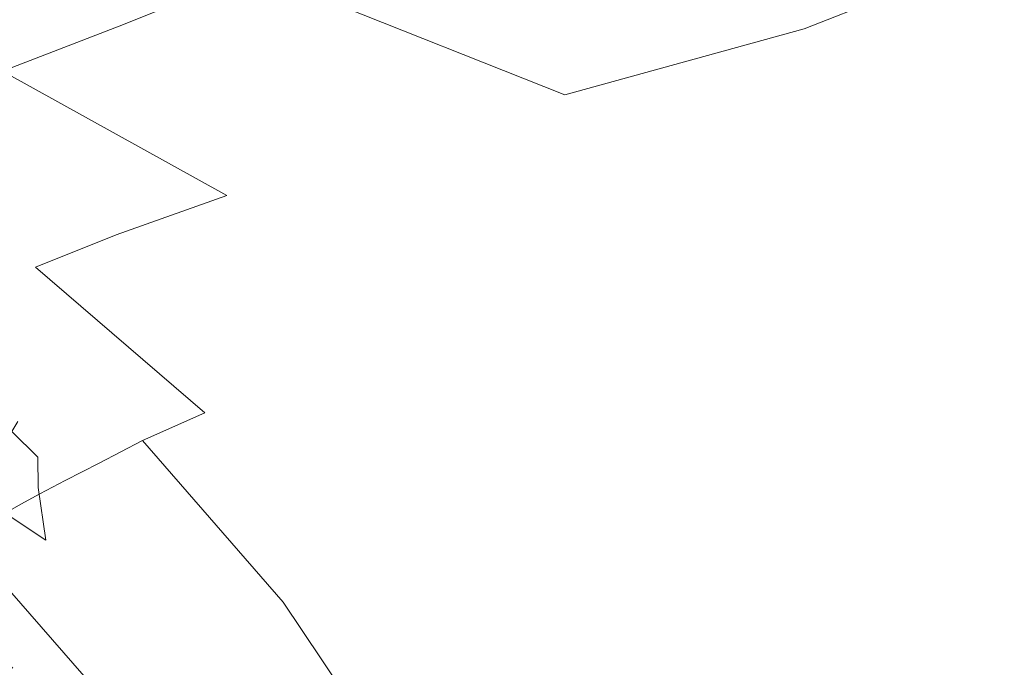
# Model space of a CAD drawing. Extents: x -108 to 108, y -225 to 0.
# Drawn here: x 9 to 14, y -40 to -36 of the extents above; entities that cross this region are included whole.
import ezdxf

# ---------------------------------------------------------------- set-up
doc = ezdxf.new("R2010")
doc.units = 0
doc.header["$LTSCALE"] = 500
doc.header["$MEASUREMENT"] = 0
doc.layers.add('FERRO_CHROM', color=7, linetype='Continuous')

msp = doc.modelspace()

# ---------------------------------------------------------------- linework, layer by layer
at = {"layer": 'FERRO_CHROM', "lineweight": 0}
for points, invisible_edges in [([(12.8283, -35.2399, -8.9193), (15.9122, -35.4854, -8.761), (15.9122, -36.4625, -9.7714), (12.8283, -36.2378, -9.9498)], 15), ([(10.7202, -35.7867, 11.5747), (12.8776, -36.4474, 11.594), (14.0693, -35.9781, 10.5745), (11.4366, -35.3458, 10.5973)], 13), ([(7.713, -35.8891, 13.173), (9.2, -36.4337, 13.1707), (9.929, -36.1417, 12.428), (8.2129, -35.6122, 12.4372)], 13), ([(9.929, -36.1417, 12.428), (11.5925, -36.8007, 12.4696), (12.8776, -36.4474, 11.594), (10.7202, -35.7867, 11.5747)], 13), ([(7.2531, -36.1141, 13.8201), (8.573, -36.6741, 13.8201), (9.2, -36.4337, 13.1707), (7.713, -35.8891, 13.173)], 13), ([(7.7206, -37.083, -11.1348), (7.7206, -35.9461, -10.1753), (10.1185, -36.0681, -10.0822), (10.1185, -37.1924, -11.0304)], 13), ([(12.8776, -36.4474, 11.594), (14.815, -37.291, 11.7459), (17.5063, -36.8941, 10.6006), (14.0693, -35.9781, 10.5745)], 15), ([(10.1185, -37.1924, -11.0304), (10.1185, -36.0681, -10.0822), (12.8283, -36.2378, -9.9498), (12.8283, -37.3447, -10.8829)], 13), ([(9.2, -36.4337, 13.1707), (10.5702, -37.0955, 13.2141), (11.5925, -36.8007, 12.4696), (9.929, -36.1417, 12.428)], 11), ([(12.8283, -37.3447, -10.8829), (12.8283, -36.2378, -9.9498), (15.9122, -36.4625, -9.7714), (15.9122, -37.5462, -10.6852)], 13), ([(8.573, -36.6741, 13.8201), (9.7782, -37.3423, 13.8553), (10.5702, -37.0955, 13.2141), (9.2, -36.4337, 13.1707)], 15), ([(11.5925, -36.8007, 12.4696), (13.0563, -37.6058, 12.6009), (14.815, -37.291, 11.7459), (12.8776, -36.4474, 11.594)], 15), ([(8.573, -36.6741, 13.8201), (8.0875, -36.8739, 14.3934), (9.1843, -37.5516, 14.4212), (9.7782, -37.3423, 13.8553)], 3), ([(10.5702, -37.0955, 13.2141), (11.7641, -37.8815, 13.3211), (13.0563, -37.6058, 12.6009), (11.5925, -36.8007, 12.4696)], 15), ([(8.0875, -36.8739, 14.3934), (7.7197, -37.0375, 14.9059), (8.7512, -37.7264, 14.9271), (9.1843, -37.5516, 14.4212)], 11), ([(7.7197, -37.0375, 14.9059), (7.4454, -37.1692, 15.3728), (8.4418, -37.8697, 15.3884), (8.7512, -37.7264, 14.9271)], 15), ([(7.7206, -38.3178, -11.9893), (7.7206, -37.083, -11.1348), (10.1185, -37.1924, -11.0304), (10.1185, -38.4136, -11.8739)], 15), ([(9.7782, -37.3423, 13.8553), (10.8299, -38.1216, 13.9383), (11.7641, -37.8815, 13.3211), (10.5702, -37.0955, 13.2141)], 15), ([(10.1185, -38.4136, -11.8739), (10.1185, -37.1924, -11.0304), (12.8283, -37.3447, -10.8829), (12.8283, -38.5469, -11.7122)], 15), ([(14.1734, -38.5735, 12.8606), (16.1695, -38.353, 12.1198), (14.815, -37.291, 11.7459), (13.0563, -37.6058, 12.6009)], 15), ([(9.7782, -37.3423, 13.8553), (9.1843, -37.5516, 14.4212), (10.1449, -38.3299, 14.4844), (10.8299, -38.1216, 13.9383)], 15), ([(12.8283, -38.5469, -11.7122), (12.8283, -37.3447, -10.8829), (15.9122, -37.5462, -10.6852), (15.9122, -38.7234, -11.4966)], 15), ([(9.1843, -37.5516, 14.4212), (8.7512, -37.7264, 14.9271), (9.6599, -38.5077, 14.9742), (10.1449, -38.3299, 14.4844)], 13), ([(12.7228, -38.7986, 13.5097), (14.1734, -38.5735, 12.8606), (13.0563, -37.6058, 12.6009), (11.7641, -37.8815, 13.3211)], 15), ([(8.7512, -37.7264, 14.9271), (8.4418, -37.8697, 15.3884), (9.3255, -38.6563, 15.4225), (9.6599, -38.5077, 14.9742)], 15), ([(8.4418, -37.8697, 15.3884), (8.2191, -37.9844, 15.8204), (9.0923, -38.7767, 15.8442), (9.3255, -38.6563, 15.4225)], 15), ([(11.689, -39.0147, 14.0819), (12.7228, -38.7986, 13.5097), (11.7641, -37.8815, 13.3211), (10.8299, -38.1216, 13.9383)], 15), ([(8.0459, -38.0737, 16.2383), (8.9109, -38.8705, 16.2542), (9.0923, -38.7767, 15.8442), (8.2191, -37.9844, 15.8204)], 15), ([(7.9149, -38.1423, 16.6382), (8.7737, -38.9422, 16.6482), (8.9109, -38.8705, 16.2542), (8.0459, -38.0737, 16.2383)], 15), ([(7.819, -38.195, 17.0161), (8.673, -38.9967, 17.0218), (8.7737, -38.9422, 16.6482), (7.9149, -38.1423, 16.6382)], 15), ([(11.689, -39.0147, 14.0819), (10.8299, -38.1216, 13.9383), (10.1449, -38.3299, 14.4844), (10.9432, -39.2081, 14.5918)], 15), ([(7.751, -38.2368, 17.3679), (8.6014, -39.0389, 17.3708), (8.673, -38.9967, 17.0218), (7.819, -38.195, 17.0161)], 15), ([(7.7206, -39.6366, -12.7317), (7.7206, -38.3178, -11.9893), (10.1185, -38.4136, -11.8739), (10.1185, -39.7178, -12.6062)], 15), ([(10.9432, -39.2081, 14.5918), (10.1449, -38.3299, 14.4844), (9.6599, -38.5077, 14.9742), (10.4266, -39.378, 15.0531)], 15), ([(10.1185, -39.7178, -12.6062), (10.1185, -38.4136, -11.8739), (12.8283, -38.5469, -11.7122), (12.8283, -39.8309, -12.4314)], 15), ([(10.4266, -39.378, 15.0531), (9.6599, -38.5077, 14.9742), (9.3255, -38.6563, 15.4225), (10.0802, -39.5233, 15.4793)], 9), ([(8.7794, -38.6875, 22.1979), (8.7636, -38.7455, 21.5119), (8.6247, -38.6077, 21.4736), (8.6562, -38.5543, 22.1973)], 9), ([(8.7901, -38.7189, 22.8831), (8.659, -38.5734, 22.92), (8.642, -38.6797, 23.6416), (8.8144, -38.8576, 23.5452)], 15), ([(8.7794, -38.6875, 22.1979), (8.6562, -38.5543, 22.1973), (8.659, -38.5734, 22.92), (8.7901, -38.7189, 22.8831)], 15), ([(13.472, -39.8225, 13.7507), (15.005, -39.6577, 13.1894), (14.1734, -38.5735, 12.8606), (12.7228, -38.7986, 13.5097)], 15), ([(12.8283, -39.8309, -12.4314), (12.8283, -38.5469, -11.7122), (15.9122, -38.7234, -11.4966), (15.9122, -39.9805, -12.1997)], 15), ([(8.6141, -38.8875, 24.3618), (8.3344, -38.6281, 24.469), (8.0944, -38.8681, 25.4464), (8.6911, -39.2973, 24.9834)], 15), ([(8.7636, -38.7455, 21.5119), (8.7652, -38.908, 20.8528), (8.5732, -38.7493, 20.7519), (8.6247, -38.6077, 21.4736)], 15), ([(8.8144, -38.8576, 23.5452), (8.642, -38.6797, 23.6416), (8.6141, -38.8875, 24.3618), (8.8707, -39.1214, 24.162)], 15), ([(8.9012, -38.8393, 22.1986), (8.9005, -38.8985, 21.5633), (8.7636, -38.7455, 21.5119), (8.7794, -38.6875, 22.1979)], 15), ([(8.9012, -38.8393, 22.1986), (8.7794, -38.6875, 22.1979), (8.7901, -38.7189, 22.8831), (8.9177, -38.8814, 22.8334)], 15), ([(10.0802, -39.5233, 15.4793), (9.3255, -38.6563, 15.4225), (9.0923, -38.7767, 15.8442), (9.845, -39.643, 15.884)], 13), ([(8.9177, -38.8814, 22.8334), (8.7901, -38.7189, 22.8831), (8.8144, -38.8576, 23.5452), (8.9657, -39.0386, 23.4401)], 15), ([(8.7652, -38.908, 20.8528), (8.8068, -39.1903, 20.248), (8.5102, -38.9946, 20.0355), (8.5732, -38.7493, 20.7519)], 13), ([(8.9005, -38.8985, 21.5633), (8.9352, -39.07, 20.9595), (8.7652, -38.908, 20.8528), (8.7636, -38.7455, 21.5119)], 11), ([(9.662, -39.7361, 16.2807), (9.845, -39.643, 15.884), (9.0923, -38.7767, 15.8442), (8.9109, -38.8705, 16.2542)], 11), ([(9.0208, -39.0187, 22.1993), (9.0323, -39.0769, 21.6183), (8.9005, -38.8985, 21.5633), (8.9012, -38.8393, 22.1986)], 15), ([(9.0208, -39.0187, 22.1993), (8.9012, -38.8393, 22.1986), (8.9177, -38.8814, 22.8334), (9.0408, -39.0683, 22.78)], 15), ([(12.3742, -40.0033, 14.2652), (13.472, -39.8225, 13.7507), (12.7228, -38.7986, 13.5097), (11.689, -39.0147, 14.0819)], 15), ([(8.3783, -40.0652, 26.5588), (8.6807, -39.9325, 25.8833), (8.0944, -38.8681, 25.4464), (7.726, -39.2365, 26.4624)], 15), ([(8.989, -40.0093, 25.4088), (8.6911, -39.2973, 24.9834), (8.0944, -38.8681, 25.4464), (8.6807, -39.9325, 25.8833)], 15), ([(8.8707, -39.1214, 24.162), (8.6141, -38.8875, 24.3618), (8.6911, -39.2973, 24.9834), (9.0046, -39.5498, 24.6869)], 15), ([(9.5236, -39.8071, 16.6647), (9.662, -39.7361, 16.2807), (8.9109, -38.8705, 16.2542), (8.7737, -38.9422, 16.6482)], 11), ([(8.9657, -39.0386, 23.4401), (8.8144, -38.8576, 23.5452), (8.8707, -39.1214, 24.162), (9.0609, -39.3246, 23.991)], 15), ([(9.0323, -39.0769, 21.6183), (9.0851, -39.2484, 21.064), (8.9352, -39.07, 20.9595), (8.9005, -38.8985, 21.5633)], 15), ([(9.0408, -39.0683, 22.78), (8.9177, -38.8814, 22.8334), (8.9657, -39.0386, 23.4401), (9.1004, -39.2327, 23.3357)], 15), ([(9.4218, -39.8608, 17.0313), (9.5236, -39.8071, 16.6647), (8.7737, -38.9422, 16.6482), (8.673, -38.9967, 17.0218)], 11), ([(8.9352, -39.07, 20.9595), (9.0247, -39.3646, 20.4191), (8.8068, -39.1903, 20.248), (8.7652, -38.908, 20.8528)], 11), ([(8.8068, -39.1903, 20.248), (8.9468, -39.6199, 19.7609), (8.5877, -39.4088, 19.4697), (8.5102, -38.9946, 20.0355)], 11), ([(9.349, -39.9016, 17.3755), (9.4218, -39.8608, 17.0313), (8.673, -38.9967, 17.0218), (8.6014, -39.0389, 17.3708)], 11), ([(9.349, -39.9016, 17.3755), (8.6014, -39.0389, 17.3708), (8.5511, -39.0735, 17.6908), (9.2974, -39.9341, 17.6927)], 13), ([(9.1004, -39.2327, 23.3357), (8.9657, -39.0386, 23.4401), (9.0609, -39.3246, 23.991), (9.2073, -39.5189, 23.8414)], 15), ([(9.0208, -39.0187, 22.1993), (9.0408, -39.0683, 22.78), (9.1589, -39.2871, 22.7318), (9.1376, -39.2351, 22.1997)], 15), ([(9.0208, -39.0187, 22.1993), (9.1376, -39.2351, 22.1997), (9.1555, -39.2905, 21.6674), (9.0323, -39.0769, 21.6183)], 15), ([(12.3742, -40.0033, 14.2652), (11.689, -39.0147, 14.0819), (10.9432, -39.2081, 14.5918), (11.5925, -40.1721, 14.7289)], 15), ([(8.9577, -40.0571, 19.1996), (8.6299, -39.8771, 18.9187), (7.8977, -39.0649, 18.9187), (8.5877, -39.4088, 19.4697)], 9), ([(9.259, -39.963, 17.9782), (8.5146, -39.1052, 17.9777), (8.4841, -39.139, 18.227), (9.2263, -39.9928, 18.227)], 13), ([(9.2974, -39.9341, 17.6927), (8.5511, -39.0735, 17.6908), (8.5146, -39.1052, 17.9777), (9.259, -39.963, 17.9782)], 13), ([(9.0851, -39.2484, 21.064), (9.1892, -39.5389, 20.5636), (9.0247, -39.3646, 20.4191), (8.9352, -39.07, 20.9595)], 15), ([(9.0323, -39.0769, 21.6183), (9.1555, -39.2905, 21.6674), (9.2168, -39.456, 21.1584), (9.0851, -39.2484, 21.064)], 15), ([(9.0408, -39.0683, 22.78), (9.1004, -39.2327, 23.3357), (9.2229, -39.4497, 23.2414), (9.1589, -39.2871, 22.7318)], 15), ([(9.2263, -39.9928, 18.227), (8.4841, -39.139, 18.227), (8.4522, -39.1796, 18.4345), (9.1914, -40.0281, 18.4345)], 13), ([(9.0609, -39.3246, 23.991), (8.8707, -39.1214, 24.162), (9.0046, -39.5498, 24.6869), (9.2189, -39.753, 24.4586)], 15), ([(9.1465, -40.0734, 18.5959), (9.1914, -40.0281, 18.4345), (8.4522, -39.1796, 18.4345), (8.4111, -39.2317, 18.5959)], 15), ([(9.0247, -39.3646, 20.4191), (9.1885, -39.7932, 19.9742), (8.9468, -39.6199, 19.7609), (8.8068, -39.1903, 20.248)], 15), ([(11.5925, -40.1721, 14.7289), (10.9432, -39.2081, 14.5918), (10.4266, -39.378, 15.0531), (11.0607, -40.3257, 15.1538)], 15), ([(9.0839, -40.1429, 18.717), (9.1465, -40.0734, 18.5959), (8.4111, -39.2317, 18.5959), (8.3557, -39.3112, 18.717)], 13), ([(9.0851, -39.2484, 21.064), (9.2168, -39.456, 21.1584), (9.3256, -39.7345, 20.6961), (9.1892, -39.5389, 20.5636)], 15), ([(9.1004, -39.2327, 23.3357), (9.2073, -39.5189, 23.8414), (9.3329, -39.7265, 23.7058), (9.2229, -39.4497, 23.2414)], 15), ([(9.1376, -39.2351, 22.1997), (9.1589, -39.2871, 22.7318), (9.2827, -39.5527, 22.6921), (9.2619, -39.5024, 22.1998)], 15), ([(9.1376, -39.2351, 22.1997), (9.2619, -39.5024, 22.1998), (9.2818, -39.5536, 21.7075), (9.1555, -39.2905, 21.6674)], 15), ([(8.9958, -40.2505, 18.8034), (9.0839, -40.1429, 18.717), (8.3557, -39.3112, 18.717), (8.2807, -39.434, 18.8034)], 15), ([(9.2613, -40.1821, 25.0734), (9.0046, -39.5498, 24.6869), (8.6911, -39.2973, 24.9834), (8.989, -40.0093, 25.4088)], 15), ([(9.1555, -39.2905, 21.6674), (9.2818, -39.5536, 21.7075), (9.3428, -39.7051, 21.2381), (9.2168, -39.456, 21.1584)], 15), ([(9.1589, -39.2871, 22.7318), (9.2229, -39.4497, 23.2414), (9.3443, -39.7036, 23.1617), (9.2827, -39.5527, 22.6921)], 15), ([(9.1892, -39.5389, 20.5636), (9.3544, -39.9543, 20.1439), (9.1885, -39.7932, 19.9742), (9.0247, -39.3646, 20.4191)], 15), ([(9.2073, -39.5189, 23.8414), (9.0609, -39.3246, 23.991), (9.2189, -39.753, 24.4586), (9.3696, -39.9342, 24.2724)], 15), ([(9.2437, -40.2245, 19.4544), (8.9577, -40.0571, 19.1996), (8.5877, -39.4088, 19.4697), (8.9468, -39.6199, 19.7609)], 15), ([(11.0607, -40.3257, 15.1538), (10.4266, -39.378, 15.0531), (10.0802, -39.5233, 15.4793), (10.7126, -40.4607, 15.5518)], 11), ([(8.8746, -40.4103, 18.8611), (8.9958, -40.2505, 18.8034), (8.2807, -39.434, 18.8034), (8.181, -39.6157, 18.8611)], 15), ([(9.2168, -39.456, 21.1584), (9.3428, -39.7051, 21.2381), (9.4451, -39.9561, 20.8145), (9.3256, -39.7345, 20.6961)], 15), ([(9.2229, -39.4497, 23.2414), (9.3329, -39.7265, 23.7058), (9.4469, -39.9541, 23.5859), (9.3443, -39.7036, 23.1617)], 15), ([(9.2073, -39.5189, 23.8414), (9.3696, -39.9342, 24.2724), (9.4922, -40.1206, 24.1026), (9.3329, -39.7265, 23.7058)], 15), ([(9.2619, -39.5024, 22.1998), (9.2827, -39.5527, 22.6921), (9.423, -39.8804, 22.6641), (9.4042, -39.8349, 22.1999)], 15), ([(9.2619, -39.5024, 22.1998), (9.4042, -39.8349, 22.1999), (9.423, -39.8804, 21.7357), (9.2818, -39.5536, 21.7075)], 15), ([(10.7126, -40.4607, 15.5518), (10.0802, -39.5233, 15.4793), (9.845, -39.643, 15.884), (10.482, -40.5739, 15.9347)], 15), ([(9.4554, -40.3377, 24.8152), (9.2189, -39.753, 24.4586), (9.0046, -39.5498, 24.6869), (9.2613, -40.1821, 25.0734)], 15), ([(9.1892, -39.5389, 20.5636), (9.3256, -39.7345, 20.6961), (9.4861, -40.1287, 20.3039), (9.3544, -39.9543, 20.1439)], 15), ([(9.2818, -39.5536, 21.7075), (9.423, -39.8804, 21.7357), (9.4758, -40.0078, 21.2988), (9.3428, -39.7051, 21.2381)], 15), ([(9.2827, -39.5527, 22.6921), (9.3443, -39.7036, 23.1617), (9.4758, -40.0078, 23.101), (9.423, -39.8804, 22.6641)], 15), ([(7.7206, -41.0253, -13.3551), (7.7206, -39.6366, -12.7317), (10.1185, -39.7178, -12.6062), (10.1185, -41.0912, -13.2205)], 15), ([(8.8746, -40.4103, 18.8611), (8.181, -39.6157, 18.8611), (8.0514, -39.8722, 18.8957), (8.7125, -40.6363, 18.8957)], 15), ([(9.4461, -40.3666, 19.6568), (9.2437, -40.2245, 19.4544), (8.9468, -39.6199, 19.7609), (9.1885, -39.7932, 19.9742)], 15), ([(8.2671, -40.9627, 18.9187), (7.6845, -39.6509, 18.9187), (8.6299, -39.8771, 18.9187), (9.2781, -40.7594, 18.9187)], 15), ([(10.3027, -40.6619, 16.3145), (10.482, -40.5739, 15.9347), (9.845, -39.643, 15.884), (9.662, -39.7361, 16.2807)], 15), ([(14.038, -40.9287, 14.0147), (15.6124, -40.812, 13.5281), (15.005, -39.6577, 13.1894), (13.472, -39.8225, 13.7507)], 15), ([(9.3256, -39.7345, 20.6961), (9.4451, -39.9561, 20.8145), (9.5922, -40.3128, 20.4567), (9.4861, -40.1287, 20.3039)], 15), ([(9.3329, -39.7265, 23.7058), (9.4922, -40.1206, 24.1026), (9.5937, -40.3108, 23.9448), (9.4469, -39.9541, 23.5859)], 15), ([(9.3428, -39.7051, 21.2381), (9.4758, -40.0078, 21.2988), (9.559, -40.2087, 20.9166), (9.4451, -39.9561, 20.8145)], 15), ([(9.3443, -39.7036, 23.1617), (9.4469, -39.9541, 23.5859), (9.559, -40.2087, 23.4833), (9.4758, -40.0078, 23.101)], 15), ([(10.1668, -40.729, 16.6859), (10.3027, -40.6619, 16.3145), (9.662, -39.7361, 16.2807), (9.5236, -39.8071, 16.6647)], 15), ([(10.1185, -41.0912, -13.2205), (10.1185, -39.7178, -12.6062), (12.8283, -39.8309, -12.4314), (12.8283, -41.1829, -13.0342)], 15), ([(9.5905, -40.5, 19.8321), (9.4461, -40.3666, 19.6568), (9.1885, -39.7932, 19.9742), (9.3544, -39.9543, 20.1439)], 15), ([(9.5952, -40.4856, 24.6039), (9.3696, -39.9342, 24.2724), (9.2189, -39.753, 24.4586), (9.4554, -40.3377, 24.8152)], 15), ([(9.4042, -39.8349, 22.1999), (9.423, -39.8804, 22.6641), (9.5906, -40.285, 22.651), (9.5747, -40.2467, 22.1999)], 15), ([(9.4042, -39.8349, 22.1999), (9.5747, -40.2467, 22.1999), (9.5906, -40.285, 21.7488), (9.423, -39.8804, 21.7357)], 15), ([(10.0667, -40.7794, 17.0433), (10.1668, -40.729, 16.6859), (9.5236, -39.8071, 16.6647), (9.4218, -39.8608, 17.0313)], 15), ([(12.9042, -41.0692, 14.4674), (14.038, -40.9287, 14.0147), (13.472, -39.8225, 13.7507), (12.3742, -40.0033, 14.2652)], 15), ([(12.8283, -41.1829, -13.0342), (12.8283, -39.8309, -12.4314), (15.9122, -39.9805, -12.1997), (15.9122, -41.3044, -12.7884)], 15), ([(9.9946, -40.8173, 17.3815), (10.0667, -40.7794, 17.0433), (9.4218, -39.8608, 17.0313), (9.349, -39.9016, 17.3755)], 15)]:
    msp.add_3dface(points, dxfattribs=dict(at, invisible_edges=invisible_edges))

doc.saveas('drawing.dxf')
